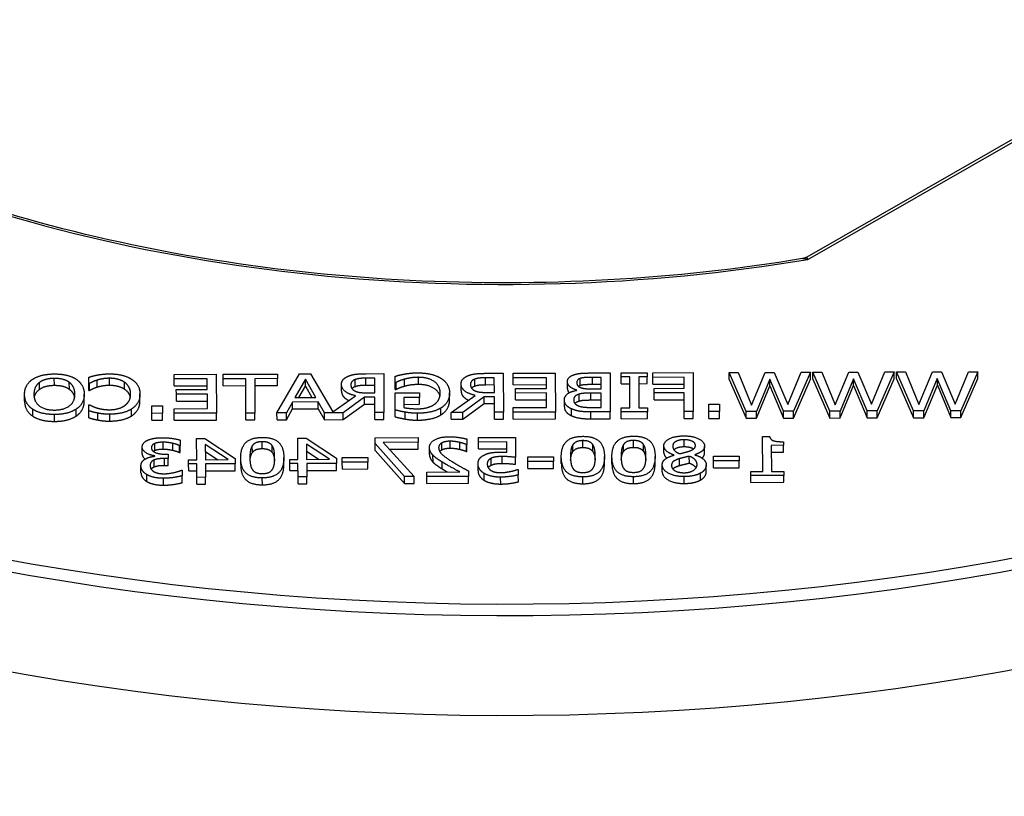
# Model space of a CAD drawing. Units: millimetres. Extents: x 693 to 968, y 0 to 343.
# Drawn here: x 836 to 842, y 116 to 121 of the extents above; entities that cross this region are included whole.
import ezdxf

# ---------------------------------------------------------------- set-up
doc = ezdxf.new("R2010")
doc.units = ezdxf.units.MM

msp = doc.modelspace()

# ---------------------------------------------------------------- linework, layer by layer
for p, q in [((842.93598, 120.75551), (840.59842, 119.41625)), ((840.60399, 119.40339), (842.93518, 120.739)), ((840.83544, 118.76782), (840.88692, 118.76799)), ((840.88692, 118.76799), (840.96336, 118.58617)), ((840.96336, 118.58617), (841.03921, 118.76849)), ((841.09131, 118.76867), (840.99493, 118.54872)), ((841.03921, 118.76849), (841.09131, 118.76867)), ((841.09144, 118.72984), (841.09131, 118.76867)), ((841.10487, 118.76871), (841.1545, 118.76888)), ((841.105, 118.72989), (841.10487, 118.76871)), ((841.20117, 118.5494), (841.10487, 118.76871)), ((841.1545, 118.76888), (841.23126, 118.58492)), ((841.23126, 118.58492), (841.3071, 118.76938)), ((841.3071, 118.76938), (841.35858, 118.76956)), ((841.35858, 118.76956), (841.43502, 118.58773)), ((841.43502, 118.58773), (841.51086, 118.77006)), ((841.56296, 118.77023), (841.46659, 118.55028)), ((841.51086, 118.77006), (841.56296, 118.77023)), ((841.56309, 118.73141), (841.56296, 118.77023)), ((836.3577, 118.69347), (836.35757, 118.7323)), ((836.55157, 118.70375), (836.55146, 118.73899)), ((836.5985, 118.68342), (836.59837, 118.72224)), ((836.66937, 118.69415), (836.66924, 118.73298)), ((837.03231, 118.75518), (837.27029, 118.75598)), ((837.0324, 118.7292), (837.03231, 118.75518)), ((837.21982, 118.72982), (837.0324, 118.7292)), ((837.03252, 118.69037), (837.0324, 118.7292)), ((837.22002, 118.66967), (837.21982, 118.72982)), ((837.27029, 118.75598), (837.27102, 118.53635)), ((837.30883, 118.7561), (837.61463, 118.75712)), ((837.30891, 118.73012), (837.30883, 118.7561)), ((837.43654, 118.73054), (837.30891, 118.73012)), ((837.30904, 118.69129), (837.30891, 118.73012)), ((837.43718, 118.5369), (837.43654, 118.73054)), ((837.61472, 118.73113), (837.48709, 118.73071)), ((837.48709, 118.73071), (837.48774, 118.53707)), ((837.61259, 118.53748), (837.7401, 118.75754)), ((837.61463, 118.75712), (837.61472, 118.73113)), ((837.61485, 118.69231), (837.61472, 118.73113)), ((837.77257, 118.72774), (837.71403, 118.62414)), ((837.7401, 118.75754), (837.80237, 118.75774)), ((837.7727, 118.68892), (837.77257, 118.72774)), ((837.83148, 118.62453), (837.77257, 118.72774)), ((837.80237, 118.75774), (837.92817, 118.54393)), ((838.05323, 118.687), (838.0531, 118.72583)), ((838.16375, 118.73367), (838.1135, 118.7335)), ((838.11363, 118.69468), (838.1135, 118.7335)), ((838.11619, 118.75879), (838.21422, 118.75911)), ((838.16402, 118.65109), (838.16375, 118.73367)), ((838.21422, 118.75911), (838.21495, 118.53948)), ((838.27943, 118.70914), (838.27931, 118.74438)), ((838.3319, 118.689), (838.33178, 118.72782)), ((838.40986, 118.69958), (838.40973, 118.7384)), ((838.72711, 118.68924), (838.72698, 118.72807)), ((838.83763, 118.73591), (838.78738, 118.73574)), ((838.78751, 118.69692), (838.78738, 118.73574)), ((838.79007, 118.76102), (838.8881, 118.76135)), ((838.8379, 118.65333), (838.83763, 118.73591)), ((838.8881, 118.76135), (838.88883, 118.54172)), ((838.94359, 118.76153), (839.18157, 118.76232)), ((838.94367, 118.73555), (838.94359, 118.76153)), ((839.1311, 118.73617), (838.94367, 118.73555)), ((838.9438, 118.69672), (838.94367, 118.73555)), ((839.1313, 118.67601), (839.1311, 118.73617)), ((839.18157, 118.76232), (839.1823, 118.5427)), ((839.24999, 118.67425), (839.24986, 118.71307)), ((839.32207, 118.69335), (839.32194, 118.73218)), ((839.38904, 118.76301), (839.48984, 118.76335)), ((839.43937, 118.73826), (839.39097, 118.7381)), ((839.3911, 118.69928), (839.39097, 118.7381)), ((839.43958, 118.67401), (839.43937, 118.73826)), ((839.48984, 118.76335), (839.49057, 118.54372)), ((839.55242, 118.76356), (839.69977, 118.76405)), ((839.5525, 118.74113), (839.55242, 118.76356)), ((839.60089, 118.74129), (839.5525, 118.74113)), ((839.55262, 118.70231), (839.5525, 118.74113)), ((839.60147, 118.56651), (839.60089, 118.74129)), ((839.69985, 118.74162), (839.65145, 118.74146)), ((839.65145, 118.74146), (839.65203, 118.56668)), ((839.69977, 118.76405), (839.69985, 118.74162)), ((839.69998, 118.70279), (839.69985, 118.74162)), ((839.73029, 118.76415), (839.9578, 118.7649)), ((839.73038, 118.73816), (839.73029, 118.76415)), ((839.90733, 118.73875), (839.73038, 118.73816)), ((839.73051, 118.69934), (839.73038, 118.73816)), ((839.90753, 118.67681), (839.90733, 118.73875)), ((839.9578, 118.7649), (839.95853, 118.54528)), ((840.16156, 118.76558), (840.2112, 118.76574)), ((840.16169, 118.72675), (840.16156, 118.76558)), ((840.25786, 118.54627), (840.16156, 118.76558)), ((840.16169, 118.72675), (840.25799, 118.50744)), ((840.2112, 118.76574), (840.28795, 118.58179)), ((840.28795, 118.58179), (840.36379, 118.76625)), ((840.39135, 118.72897), (840.31458, 118.54646)), ((840.36379, 118.76625), (840.41527, 118.76642)), ((840.39148, 118.69014), (840.39135, 118.72897)), ((840.46717, 118.54696), (840.39135, 118.72897)), ((840.41527, 118.76642), (840.49171, 118.5846)), ((840.49171, 118.5846), (840.56756, 118.76693)), ((840.61965, 118.7671), (840.52328, 118.54715)), ((840.52341, 118.50833), (840.61978, 118.72828)), ((840.56756, 118.76693), (840.61965, 118.7671)), ((840.61978, 118.72828), (840.61965, 118.7671)), ((840.63322, 118.76715), (840.68285, 118.76731)), ((840.63335, 118.72832), (840.63322, 118.76715)), ((840.72951, 118.54784), (840.63322, 118.76715)), ((840.63335, 118.72832), (840.72964, 118.50901)), ((840.68285, 118.76731), (840.7596, 118.58335)), ((840.7596, 118.58335), (840.83544, 118.76782)), ((840.863, 118.73053), (840.78623, 118.54802)), ((840.86313, 118.69171), (840.863, 118.73053)), ((840.93883, 118.54853), (840.863, 118.73053)), ((840.99506, 118.50989), (841.09144, 118.72984)), ((841.105, 118.72989), (841.20129, 118.51058)), ((841.33466, 118.7321), (841.25789, 118.54959)), ((841.33479, 118.69327), (841.33466, 118.7321)), ((841.41048, 118.5501), (841.33466, 118.7321)), ((841.46672, 118.51146), (841.56309, 118.73141)), ((836.27362, 118.67041), (836.27349, 118.70924)), ((836.44224, 118.67097), (836.44212, 118.7098)), ((836.55558, 118.70377), (836.55157, 118.70375)), ((836.5517, 118.66493), (836.55157, 118.70375)), ((836.5517, 118.66493), (836.55571, 118.66494)), ((836.55571, 118.66494), (836.55558, 118.70377)), ((836.7536, 118.67183), (836.75347, 118.71065)), ((837.03252, 118.69037), (837.21995, 118.691)), ((837.04523, 118.66908), (837.22002, 118.66967)), ((837.04532, 118.6431), (837.04523, 118.66908)), ((837.30904, 118.69129), (837.43667, 118.69172)), ((837.48722, 118.69189), (837.61485, 118.69231)), ((837.73614, 118.62421), (837.7727, 118.68892)), ((837.7727, 118.68892), (837.80949, 118.62446)), ((837.97656, 118.65987), (837.97643, 118.6987)), ((838.11363, 118.69468), (838.16388, 118.69484)), ((838.28375, 118.70915), (838.27943, 118.70914)), ((838.27956, 118.67031), (838.27943, 118.70914)), ((838.27956, 118.67031), (838.28388, 118.67033)), ((838.28388, 118.67033), (838.28375, 118.70915)), ((838.65044, 118.66211), (838.65031, 118.70094)), ((838.78751, 118.69692), (838.83775, 118.69708)), ((838.9438, 118.69672), (839.13123, 118.69735)), ((838.95651, 118.67543), (839.1313, 118.67601)), ((838.9566, 118.64945), (838.95651, 118.67543)), ((839.30335, 118.66519), (839.30335, 118.66626)), ((839.38224, 118.67382), (839.43958, 118.67401)), ((839.3911, 118.69928), (839.4395, 118.69944)), ((839.55262, 118.70231), (839.60102, 118.70247)), ((839.65158, 118.70263), (839.69998, 118.70279)), ((839.73051, 118.69934), (839.90746, 118.69992)), ((839.73798, 118.67625), (839.90753, 118.67681)), ((839.73807, 118.65026), (839.73798, 118.67625)), ((840.31471, 118.50763), (840.39148, 118.69014)), ((840.39148, 118.69014), (840.4673, 118.50814)), ((840.78636, 118.5092), (840.86313, 118.69171)), ((840.86313, 118.69171), (840.93896, 118.50971)), ((841.25802, 118.51077), (841.33479, 118.69327)), ((841.33479, 118.69327), (841.41061, 118.51127)), ((836.18999, 118.60375), (836.18986, 118.64257)), ((836.52631, 118.60486), (836.52619, 118.64369)), ((836.84044, 118.60573), (836.84031, 118.64455)), ((837.22011, 118.64368), (837.04532, 118.6431)), ((837.04545, 118.60427), (837.04532, 118.6431)), ((837.04545, 118.60427), (837.22024, 118.60486)), ((837.22038, 118.56217), (837.22011, 118.64368)), ((837.71403, 118.62414), (837.83148, 118.62453)), ((837.92817, 118.54393), (838.05556, 118.63453)), ((838.10615, 118.62651), (837.98621, 118.53872)), ((838.1641, 118.6267), (838.10615, 118.62651)), ((838.10628, 118.58769), (838.10615, 118.62651)), ((838.11963, 118.65094), (838.16402, 118.65109)), ((838.16439, 118.53932), (838.1641, 118.6267)), ((838.27808, 118.65022), (838.41619, 118.65068)), ((838.2784, 118.55429), (838.27808, 118.65022)), ((838.41628, 118.62505), (838.32811, 118.62476)), ((838.32811, 118.62476), (838.3283, 118.56798)), ((838.41619, 118.65068), (838.41628, 118.62505)), ((838.4164, 118.58622), (838.41628, 118.62505)), ((838.58556, 118.61188), (838.58543, 118.65071)), ((838.59443, 118.54074), (838.72944, 118.63677)), ((838.78003, 118.62875), (838.66009, 118.54096)), ((838.83798, 118.62894), (838.78003, 118.62875)), ((838.78016, 118.58992), (838.78003, 118.62875)), ((838.79351, 118.65318), (838.8379, 118.65333)), ((838.83827, 118.54155), (838.83798, 118.62894)), ((839.13139, 118.65003), (838.9566, 118.64945)), ((838.95673, 118.61062), (838.9566, 118.64945)), ((838.95673, 118.61062), (839.13152, 118.6112)), ((839.13166, 118.56851), (839.13139, 118.65003)), ((839.23245, 118.57149), (839.23233, 118.61032)), ((839.31589, 118.6047), (839.31576, 118.64352)), ((839.43966, 118.64963), (839.38232, 118.64944)), ((839.38245, 118.61061), (839.38232, 118.64944)), ((839.38245, 118.61061), (839.43979, 118.6108)), ((839.43993, 118.56847), (839.43966, 118.64963)), ((839.90762, 118.65083), (839.73807, 118.65026)), ((839.7382, 118.61144), (839.73807, 118.65026)), ((839.7382, 118.61144), (839.90775, 118.612)), ((839.90797, 118.54511), (839.90762, 118.65083)), ((836.2359, 118.51936), (836.23577, 118.55818)), ((836.48128, 118.52017), (836.48115, 118.559)), ((836.55197, 118.58379), (836.55567, 118.58381)), ((836.55209, 118.54891), (836.55197, 118.58379)), ((836.55222, 118.51009), (836.55209, 118.54891)), ((836.79294, 118.52085), (836.79281, 118.55968)), ((836.90651, 118.57714), (836.96755, 118.57734)), ((836.90665, 118.53514), (836.90651, 118.57714)), ((836.96755, 118.57734), (836.96769, 118.53534)), ((837.03295, 118.56154), (837.22038, 118.56217)), ((837.03304, 118.53556), (837.03295, 118.56154)), ((837.70024, 118.59918), (837.66592, 118.53766)), ((837.66605, 118.49883), (837.70037, 118.56035)), ((837.84544, 118.59966), (837.70024, 118.59918)), ((837.70037, 118.56035), (837.70024, 118.59918)), ((837.70037, 118.56035), (837.84557, 118.56083)), ((837.84557, 118.56083), (837.84544, 118.59966)), ((837.88017, 118.53837), (837.84544, 118.59966)), ((837.84557, 118.56083), (837.8803, 118.49955)), ((837.98634, 118.4999), (838.10628, 118.58769)), ((838.10628, 118.58769), (838.16423, 118.58788)), ((838.27853, 118.51546), (838.2784, 118.55429)), ((838.32824, 118.58593), (838.4164, 118.58622)), ((838.53621, 118.52611), (838.53609, 118.56493)), ((838.66022, 118.50214), (838.78016, 118.58992)), ((838.78016, 118.58992), (838.83811, 118.59012)), ((838.94423, 118.56789), (839.13166, 118.56851)), ((838.94432, 118.54191), (838.94423, 118.56789)), ((839.27208, 118.52197), (839.27195, 118.56079)), ((839.39893, 118.56833), (839.43993, 118.56847)), ((839.55308, 118.56635), (839.60147, 118.56651)), ((839.55315, 118.54393), (839.55308, 118.56635)), ((839.65203, 118.56668), (839.70043, 118.56684)), ((839.70043, 118.56684), (839.7005, 118.54442)), ((840.04594, 118.58757), (840.10697, 118.58777)), ((840.04608, 118.54557), (840.04594, 118.58757)), ((840.10697, 118.58777), (840.10711, 118.54577)), ((840.31458, 118.54646), (840.25786, 118.54627)), ((840.25799, 118.50744), (840.25786, 118.54627)), ((840.31471, 118.50763), (840.31458, 118.54646)), ((840.52328, 118.54715), (840.46717, 118.54696)), ((840.4673, 118.50814), (840.46717, 118.54696)), ((840.52341, 118.50833), (840.52328, 118.54715)), ((840.78623, 118.54802), (840.72951, 118.54784)), ((840.72964, 118.50901), (840.72951, 118.54784)), ((840.78636, 118.5092), (840.78623, 118.54802)), ((840.99493, 118.54872), (840.93883, 118.54853)), ((840.93896, 118.50971), (840.93883, 118.54853)), ((840.99506, 118.50989), (840.99493, 118.54872)), ((841.25789, 118.54959), (841.20117, 118.5494)), ((841.20129, 118.51058), (841.20117, 118.5494)), ((841.25802, 118.51077), (841.25789, 118.54959)), ((841.46659, 118.55028), (841.41048, 118.5501)), ((841.41061, 118.51127), (841.41048, 118.5501)), ((841.46672, 118.51146), (841.46659, 118.55028)), ((836.35869, 118.48986), (836.35856, 118.52869)), ((836.60281, 118.49779), (836.60268, 118.53662)), ((836.67065, 118.49161), (836.67053, 118.53044)), ((836.96769, 118.53534), (836.90665, 118.53514)), ((836.90678, 118.49631), (836.90665, 118.53514)), ((836.90678, 118.49631), (836.96781, 118.49652)), ((836.96781, 118.49652), (836.96769, 118.53534)), ((837.27102, 118.53635), (837.03304, 118.53556)), ((837.03317, 118.49673), (837.03304, 118.53556)), ((837.03317, 118.49673), (837.27115, 118.49752)), ((837.27115, 118.49752), (837.27102, 118.53635)), ((837.48774, 118.53707), (837.43718, 118.5369)), ((837.43731, 118.49807), (837.43718, 118.5369)), ((837.43731, 118.49807), (837.48787, 118.49824)), ((837.48787, 118.49824), (837.48774, 118.53707)), ((837.66592, 118.53766), (837.61259, 118.53748)), ((837.61272, 118.49866), (837.61259, 118.53748)), ((837.61272, 118.49866), (837.66605, 118.49883)), ((837.66605, 118.49883), (837.66592, 118.53766)), ((837.98621, 118.53872), (837.88017, 118.53837)), ((837.8803, 118.49955), (837.88017, 118.53837)), ((837.8803, 118.49955), (837.98634, 118.4999)), ((837.98634, 118.4999), (837.98621, 118.53872)), ((838.21495, 118.53948), (838.16439, 118.53932)), ((838.16452, 118.50049), (838.16439, 118.53932)), ((838.16452, 118.50049), (838.21508, 118.50066)), ((838.21508, 118.50066), (838.21495, 118.53948)), ((838.33468, 118.50319), (838.33455, 118.54202)), ((838.40499, 118.49702), (838.40486, 118.53584)), ((838.66009, 118.54096), (838.59443, 118.54074)), ((838.59456, 118.50192), (838.59443, 118.54074)), ((838.59456, 118.50192), (838.66022, 118.50214)), ((838.66022, 118.50214), (838.66009, 118.54096)), ((838.88883, 118.54172), (838.83827, 118.54155)), ((838.8384, 118.50273), (838.83827, 118.54155)), ((838.8384, 118.50273), (838.88896, 118.5029)), ((838.88896, 118.5029), (838.88883, 118.54172)), ((839.1823, 118.5427), (838.94432, 118.54191)), ((838.94445, 118.50308), (838.94432, 118.54191)), ((838.94445, 118.50308), (839.18243, 118.50387)), ((839.18243, 118.50387), (839.1823, 118.5427)), ((839.49057, 118.54372), (839.38144, 118.54336)), ((839.38157, 118.50453), (839.38144, 118.54336)), ((839.38157, 118.50453), (839.4907, 118.5049)), ((839.4907, 118.5049), (839.49057, 118.54372)), ((839.7005, 118.54442), (839.55315, 118.54393)), ((839.55328, 118.5051), (839.55315, 118.54393)), ((839.55328, 118.5051), (839.70063, 118.50559)), ((839.70063, 118.50559), (839.7005, 118.54442)), ((839.95853, 118.54528), (839.90797, 118.54511)), ((839.9081, 118.50628), (839.90797, 118.54511)), ((839.9081, 118.50628), (839.95866, 118.50645)), ((839.95866, 118.50645), (839.95853, 118.54528)), ((840.10711, 118.54577), (840.04608, 118.54557)), ((840.0462, 118.50674), (840.04608, 118.54557)), ((840.0462, 118.50674), (840.10724, 118.50694)), ((840.10724, 118.50694), (840.10711, 118.54577)), ((840.25799, 118.50744), (840.31471, 118.50763)), ((840.4673, 118.50814), (840.52341, 118.50833)), ((840.72964, 118.50901), (840.78636, 118.5092)), ((840.93896, 118.50971), (840.99506, 118.50989)), ((841.20129, 118.51058), (841.25802, 118.51077)), ((841.41061, 118.51127), (841.46672, 118.51146)), ((837.06622, 118.38478), (837.06632, 118.35364)), ((837.15959, 118.39399), (837.20645, 118.39415)), ((837.15999, 118.2735), (837.15959, 118.39399)), ((837.20645, 118.39415), (837.37699, 118.28152)), ((837.73051, 118.39589), (837.77737, 118.39605)), ((837.73091, 118.2754), (837.73051, 118.39589)), ((837.77737, 118.39605), (837.94791, 118.28341)), ((838.16641, 118.39734), (838.40778, 118.39814)), ((838.16651, 118.36441), (838.16641, 118.39734)), ((838.40778, 118.39814), (838.40787, 118.37233)), ((838.68279, 118.39051), (838.68289, 118.35918)), ((838.7478, 118.39927), (838.9565, 118.39996)), ((838.74789, 118.37346), (838.7478, 118.39927)), ((838.9565, 118.39996), (838.95688, 118.28677)), ((839.33649, 118.34246), (839.33636, 118.38129)), ((839.62195, 118.34341), (839.62182, 118.38224)), ((839.90801, 118.34757), (839.90788, 118.38639)), ((840.34988, 118.4053), (840.38934, 118.40543)), ((840.35054, 118.20739), (840.34988, 118.4053)), ((836.85315, 118.30574), (836.85303, 118.34456)), ((836.92491, 118.3268), (836.92478, 118.36563)), ((836.97113, 118.33372), (836.971, 118.37254)), ((837.02572, 118.32696), (837.02559, 118.36578)), ((837.06632, 118.35364), (837.06324, 118.35363)), ((837.06337, 118.3148), (837.06324, 118.35363)), ((837.06645, 118.31481), (837.06632, 118.35364)), ((837.33694, 118.27409), (837.20872, 118.35945)), ((837.20872, 118.35945), (837.20901, 118.27366)), ((837.47368, 118.3135), (837.47355, 118.35232)), ((837.52941, 118.33646), (837.52928, 118.37529)), ((837.5862, 118.31351), (837.58607, 118.35234)), ((837.90786, 118.27598), (837.77964, 118.36135)), ((837.77964, 118.36135), (837.77993, 118.27556)), ((838.16664, 118.32559), (838.16651, 118.36441)), ((838.33175, 118.17826), (838.16651, 118.36441)), ((838.16664, 118.32559), (838.33188, 118.13943)), ((838.40787, 118.37233), (838.2115, 118.37168)), ((838.2115, 118.37168), (838.38601, 118.17844)), ((838.24645, 118.33297), (838.408, 118.33351)), ((838.408, 118.33351), (838.40787, 118.37233)), ((838.47222, 118.30382), (838.47209, 118.34264)), ((838.54272, 118.33004), (838.54259, 118.36886)), ((838.58924, 118.33909), (838.58911, 118.37792)), ((838.64321, 118.33233), (838.64308, 118.37116)), ((838.68025, 118.32035), (838.68012, 118.35918)), ((838.68289, 118.35918), (838.68012, 118.35918)), ((838.68302, 118.32036), (838.68289, 118.35918)), ((838.90757, 118.37399), (838.74789, 118.37346)), ((838.74802, 118.33464), (838.74789, 118.37346)), ((838.74802, 118.33464), (838.9077, 118.33517)), ((838.90777, 118.31544), (838.90757, 118.37399)), ((839.28077, 118.3195), (839.28064, 118.35832)), ((839.39329, 118.31952), (839.39316, 118.35834)), ((839.56622, 118.32045), (839.5661, 118.35927)), ((839.67874, 118.32046), (839.67862, 118.35929)), ((839.79345, 118.31301), (839.79332, 118.35184)), ((840.0225, 118.31182), (840.02237, 118.35064)), ((840.46812, 118.35497), (840.39907, 118.35474)), ((840.39907, 118.35474), (840.39956, 118.20755)), ((840.46805, 118.37508), (840.46812, 118.35497)), ((840.46825, 118.31614), (840.46812, 118.35497)), ((836.9206, 118.23388), (836.92047, 118.2727)), ((836.92348, 118.29354), (836.92347, 118.29567)), ((836.99936, 118.2808), (836.97778, 118.28073)), ((836.97791, 118.2419), (836.97778, 118.28073)), ((836.98232, 118.30513), (836.99928, 118.30518)), ((836.99928, 118.30518), (836.99936, 118.2808)), ((836.99949, 118.24197), (836.99936, 118.2808)), ((837.06337, 118.3148), (837.06645, 118.31481)), ((837.11468, 118.27335), (837.15999, 118.2735)), ((837.11476, 118.24968), (837.11468, 118.27335)), ((837.20885, 118.32062), (837.27904, 118.2739)), ((837.20901, 118.27366), (837.33694, 118.27409)), ((837.37699, 118.28152), (837.37709, 118.25055)), ((837.40824, 118.24618), (837.40812, 118.285)), ((837.65147, 118.24681), (837.65134, 118.28563)), ((837.68559, 118.27525), (837.73091, 118.2754)), ((837.68567, 118.25157), (837.68559, 118.27525)), ((837.77977, 118.32252), (837.84996, 118.27579)), ((837.77993, 118.27556), (837.90786, 118.27598)), ((837.94791, 118.28341), (837.94801, 118.25245)), ((837.98088, 118.28655), (838.12485, 118.28703)), ((837.98097, 118.25985), (837.98088, 118.28655)), ((838.12485, 118.28703), (838.12493, 118.26033)), ((838.49209, 118.25992), (838.49196, 118.29875)), ((838.68025, 118.32035), (838.68302, 118.32036)), ((838.81953, 118.24268), (838.81941, 118.2815)), ((838.88177, 118.25303), (838.88164, 118.29186)), ((838.95701, 118.24794), (838.95688, 118.28677)), ((839.02715, 118.29003), (839.17112, 118.2905)), ((839.02724, 118.26333), (839.02715, 118.29003)), ((839.17112, 118.2905), (839.17121, 118.26381)), ((839.21533, 118.25218), (839.2152, 118.29101)), ((839.45855, 118.25281), (839.45842, 118.29164)), ((839.50079, 118.25313), (839.50066, 118.29195)), ((839.74401, 118.25376), (839.74388, 118.29258)), ((839.85145, 118.29935), (839.85144, 118.30024)), ((839.88124, 118.24069), (839.88111, 118.27951)), ((839.93699, 118.25458), (839.93686, 118.2934)), ((839.96735, 118.30187), (839.96735, 118.30098)), ((840.07342, 118.2935), (840.21739, 118.29398)), ((840.07351, 118.2668), (840.07342, 118.2935)), ((840.21739, 118.29398), (840.21748, 118.26728)), ((840.3992, 118.31592), (840.46825, 118.31614)), ((836.84611, 118.19964), (836.84598, 118.23846)), ((836.97791, 118.2419), (836.99949, 118.24197)), ((837.07357, 118.21412), (837.07727, 118.21414)), ((837.07727, 118.21414), (837.07737, 118.18299)), ((837.16007, 118.24983), (837.11476, 118.24968)), ((837.11489, 118.21085), (837.11476, 118.24968)), ((837.16032, 118.17437), (837.16007, 118.24983)), ((837.37709, 118.25055), (837.20909, 118.24999)), ((837.20909, 118.24999), (837.20934, 118.17453)), ((837.37722, 118.21172), (837.37709, 118.25055)), ((837.73099, 118.25173), (837.68567, 118.25157)), ((837.6858, 118.21275), (837.68567, 118.25157)), ((837.73124, 118.17626), (837.73099, 118.25173)), ((837.94801, 118.25245), (837.78, 118.25189)), ((837.78, 118.25189), (837.78026, 118.17642)), ((837.78013, 118.21306), (837.94814, 118.21362)), ((837.94814, 118.21362), (837.94801, 118.25245)), ((838.12493, 118.26033), (837.98097, 118.25985)), ((837.9811, 118.22103), (837.98097, 118.25985)), ((837.9811, 118.22103), (838.12506, 118.22151)), ((838.12506, 118.22151), (838.12493, 118.26033)), ((838.54308, 118.22254), (838.54295, 118.26136)), ((838.74627, 118.21058), (838.74614, 118.2494)), ((838.96913, 118.21935), (838.97282, 118.21936)), ((838.97282, 118.21936), (838.97293, 118.18822)), ((839.17121, 118.26381), (839.02724, 118.26333)), ((839.02737, 118.2245), (839.02724, 118.26333)), ((839.02737, 118.2245), (839.17133, 118.22498)), ((839.17133, 118.22498), (839.17121, 118.26381)), ((839.78425, 118.20548), (839.78412, 118.24431)), ((840.0321, 118.20577), (840.03197, 118.2446)), ((840.21748, 118.26728), (840.07351, 118.2668)), ((840.07364, 118.22798), (840.07351, 118.2668)), ((840.07364, 118.22798), (840.2176, 118.22846)), ((840.2176, 118.22846), (840.21748, 118.26728)), ((836.87987, 118.15027), (836.87974, 118.1891)), ((836.97366, 118.13029), (836.97353, 118.16912)), ((837.0775, 118.14416), (837.07737, 118.18299)), ((837.11489, 118.21085), (837.1602, 118.211)), ((837.20934, 118.17453), (837.16032, 118.17437)), ((837.16045, 118.13554), (837.16032, 118.17437)), ((837.20922, 118.21117), (837.37722, 118.21172)), ((837.20947, 118.1357), (837.20934, 118.17453)), ((837.53008, 118.13214), (837.52995, 118.17097)), ((837.6858, 118.21275), (837.73112, 118.2129)), ((837.78026, 118.17642), (837.73124, 118.17626)), ((837.73137, 118.13744), (837.73124, 118.17626)), ((837.78038, 118.1376), (837.78026, 118.17642)), ((838.38601, 118.17844), (838.33175, 118.17826)), ((838.33188, 118.13943), (838.33175, 118.17826)), ((838.38614, 118.13961), (838.38601, 118.17844)), ((838.45682, 118.20412), (838.64364, 118.20474)), ((838.45691, 118.17867), (838.45682, 118.20412)), ((838.6915, 118.17945), (838.45691, 118.17867)), ((838.45704, 118.13985), (838.45691, 118.17867)), ((838.6914, 118.2106), (838.6915, 118.17945)), ((838.69163, 118.14063), (838.6915, 118.17945)), ((838.78005, 118.15783), (838.77992, 118.19665)), ((838.87353, 118.1366), (838.8734, 118.17543)), ((838.97306, 118.14939), (838.97293, 118.18822)), ((839.33717, 118.13814), (839.33704, 118.17697)), ((839.62262, 118.13909), (839.6225, 118.17792)), ((839.90839, 118.13968), (839.90826, 118.17851)), ((839.99958, 118.15885), (839.99945, 118.19768)), ((840.28303, 118.20716), (840.35054, 118.20739)), ((840.2831, 118.18474), (840.28303, 118.20716)), ((840.46868, 118.18535), (840.2831, 118.18474)), ((840.28323, 118.14591), (840.2831, 118.18474)), ((840.39956, 118.20755), (840.46861, 118.20778)), ((840.46861, 118.20778), (840.46868, 118.18535)), ((840.46881, 118.14653), (840.46868, 118.18535)), ((837.16045, 118.13554), (837.20947, 118.1357)), ((837.73137, 118.13744), (837.78038, 118.1376)), ((838.33188, 118.13943), (838.38614, 118.13961)), ((838.45704, 118.13985), (838.69163, 118.14063)), ((840.28323, 118.14591), (840.46881, 118.14653))]:
    msp.add_line(p, q)
for centre, major_axis, start_param, end_param in [((838.86934, 122.80286), (6.13182, -0.02037), 4.0809185, 5.0011147), ((838.86934, 122.80286), (-9.2547, 0.03074), 0.8511043, 2.2904883), ((838.86922, 122.76505), (9.30223, -0.0309), 3.9922301, 5.4325478), ((838.86738, 122.21272), (9.31994, -0.03096), 3.9902014, 5.4345766)]:
    msp.add_ellipse(centre, major_axis=major_axis, ratio=0.5773503, start_param=start_param, end_param=end_param)
for points, degree, knots in [([(840.57527, 119.408), (840.21723, 119.34862), (839.84952, 119.30825), (839.1072, 119.26691), (838.73259, 119.26595), (837.98912, 119.30348), (837.62027, 119.34196), (836.9008, 119.45706), (836.5502, 119.53366), (835.87908, 119.72234), (835.55858, 119.83442), (835.25855, 119.96228)], 3, [0.50020929, 0.50020929, 0.50020929, 0.50020929, 0.68354115, 0.68354115, 0.86687301, 0.86687301, 1.05020488, 1.05020488, 1.23353674, 1.23353674, 1.4168686, 1.4168686, 1.4168686, 1.4168686]), ([(840.57526, 119.408), (840.57922, 119.40865), (840.58359, 119.40864), (840.59326, 119.40723), (840.59867, 119.40565), (840.60399, 119.40339)], 3, [0.43409279, 0.43409279, 0.43409279, 0.43409279, 0.5802784, 0.5802784, 0.74302128, 0.74302128, 0.74302128, 0.74302128]), ([(840.59842, 119.41625), (840.59703, 119.41545), (840.59559, 119.41469), (840.59263, 119.41326), (840.59111, 119.4126), (840.58801, 119.41136), (840.58643, 119.4108), (840.58325, 119.40979), (840.58165, 119.40935), (840.57845, 119.40858), (840.57685, 119.40826), (840.57527, 119.408)], 3, [0.361536841, 0.361536841, 0.361536841, 0.361536841, 0.37604803, 0.37604803, 0.39055922, 0.39055922, 0.405070409, 0.405070409, 0.419581599, 0.419581599, 0.434092788, 0.434092788, 0.434092788, 0.434092788]), ([(840.60399, 119.40339), (840.60311, 119.40716), (840.60223, 119.41027), (840.60058, 119.41464), (840.5998, 119.41594), (840.59887, 119.41638), (840.59864, 119.41637), (840.59842, 119.41625)], 3, [-0.74302128, -0.74302128, -0.74302128, -0.74302128, -0.5802784, -0.5802784, -0.41853375, -0.41853375, -0.36153684, -0.36153684, -0.36153684, -0.36153684]), ([(836.24444, 118.6232), (836.24644, 118.63353), (836.25886, 118.65933), (836.27362, 118.67041)], 2, [0.4686266, 0.4686266, 0.4686266, 1, 2, 2, 2]), ([(836.44224, 118.67097), (836.45739, 118.65981), (836.4697, 118.63406), (836.47173, 118.62395)], 2, [0, 0, 0, 1, 1.5254876, 1.5254876, 1.5254876]), ([(836.7536, 118.67183), (836.76967, 118.66067), (836.78338, 118.63481), (836.78564, 118.62476)], 2, [0, 0, 0, 1, 1.5241545, 1.5241545, 1.5241545]), ([(837.97656, 118.65987), (837.97664, 118.63584), (838.0067, 118.61299), (838.01795, 118.60778)], 2, [0, 0, 0, 1, 1.4093671, 1.4093671, 1.4093671]), ([(838.40986, 118.69958), (838.46473, 118.69976), (838.52426, 118.65819), (838.53069, 118.63134)], 2, [0, 0, 0, 1, 1.7514485, 1.7514485, 1.7514485]), ([(838.65044, 118.66211), (838.65052, 118.63808), (838.68057, 118.61523), (838.69183, 118.61002)], 2, [0, 0, 0, 1, 1.4093671, 1.4093671, 1.4093671]), ([(839.85008, 118.32946), (839.85406, 118.33383), (839.87749, 118.34747), (839.90801, 118.34757)], 2, [0.6277758, 0.6277758, 0.6277758, 1, 2, 2, 2]), ([(839.90801, 118.34757), (839.93575, 118.34766), (839.95771, 118.33684), (839.96092, 118.33441)], 2, [0, 0, 0, 1, 1.2366126, 1.2366126, 1.2366126]), ([(837.46061, 118.26576), (837.46134, 118.27656), (837.46601, 118.30226), (837.47368, 118.3135)], 2, [0.4567203, 0.4567203, 0.4567203, 1, 2, 2, 2]), ([(837.5862, 118.31351), (837.59395, 118.30233), (837.59834, 118.27586), (837.59906, 118.26512)], 2, [0, 0, 0, 1, 1.5499919, 1.5499919, 1.5499919]), ([(839.2677, 118.27176), (839.26842, 118.28256), (839.2731, 118.30826), (839.28077, 118.3195)], 2, [0.4567203, 0.4567203, 0.4567203, 1, 2, 2, 2]), ([(839.39329, 118.31952), (839.40103, 118.30833), (839.40542, 118.28186), (839.40614, 118.27112)], 2, [0, 0, 0, 1, 1.5499919, 1.5499919, 1.5499919]), ([(839.55315, 118.27271), (839.55388, 118.28351), (839.55855, 118.30921), (839.56622, 118.32045)], 2, [0.4567203, 0.4567203, 0.4567203, 1, 2, 2, 2]), ([(839.67874, 118.32046), (839.68649, 118.30928), (839.69088, 118.28281), (839.6916, 118.27207)], 2, [0, 0, 0, 1, 1.5499919, 1.5499919, 1.5499919]), ([(839.79345, 118.31301), (839.7935, 118.29824), (839.80897, 118.28342), (839.80946, 118.28297)], 2, [0, 0, 0, 1, 1.0316436, 1.0316436, 1.0316436]), ([(840.00808, 118.28306), (840.00856, 118.28344), (840.02255, 118.29509), (840.0225, 118.31182)], 2, [0.9656054, 0.9656054, 0.9656054, 1, 2, 2, 2]), ([(836.9033, 118.22092), (836.90356, 118.22128), (836.90982, 118.22939), (836.9206, 118.23388)], 2, [0.9544108, 0.9544108, 0.9544108, 1, 2, 2, 2]), ([(838.80293, 118.2293), (838.80323, 118.22974), (838.80907, 118.23766), (838.81953, 118.24268)], 2, [0.9429401, 0.9429401, 0.9429401, 1, 2, 2, 2]), ([(839.8433, 118.22186), (839.84447, 118.22318), (839.85506, 118.23241), (839.88124, 118.24069)], 2, [0.8514097, 0.8514097, 0.8514097, 1, 2, 2, 2]), ([(839.93699, 118.25458), (839.95798, 118.24664), (839.97254, 118.23131), (839.97486, 118.2276)], 2, [0, 0, 0, 1, 1.2892945, 1.2892945, 1.2892945])]:
    msp.add_open_spline(points, degree=degree, knots=knots)
for points in [[(836.18986, 118.64257), (836.18977, 118.66998), (836.21367, 118.71278), (836.23521, 118.72744)], [(836.23521, 118.72744), (836.25674, 118.74157), (836.31896, 118.75744), (836.3578, 118.75757)], [(836.35757, 118.7323), (836.33106, 118.73221), (836.28856, 118.72068), (836.27349, 118.70924)], [(836.44212, 118.7098), (836.42635, 118.72149), (836.38501, 118.73239), (836.35757, 118.7323)], [(836.3578, 118.75757), (836.39602, 118.7577), (836.45804, 118.74278), (836.48028, 118.72826)], [(836.48028, 118.72826), (836.50222, 118.7132), (836.52609, 118.67128), (836.52619, 118.64369)], [(836.55146, 118.73899), (836.56408, 118.74295), (836.58965, 118.74962), (836.60197, 118.75198)], [(836.59837, 118.72224), (836.58328, 118.71739), (836.56235, 118.70735), (836.55558, 118.70377)], [(836.66924, 118.73298), (836.64704, 118.7329), (836.61284, 118.72692), (836.59837, 118.72224)], [(836.60197, 118.75198), (836.61614, 118.75451), (836.64973, 118.75783), (836.66885, 118.75789)], [(836.66885, 118.75789), (836.70738, 118.75802), (836.7697, 118.74274), (836.79256, 118.72805)], [(836.75347, 118.71065), (836.73709, 118.72163), (836.69359, 118.73306), (836.66924, 118.73298)], [(836.79256, 118.72805), (836.81573, 118.713), (836.84022, 118.67214), (836.84031, 118.64455)], [(837.97643, 118.6987), (837.97637, 118.71596), (837.99942, 118.73935), (838.01943, 118.7469)], [(838.01943, 118.7469), (838.03944, 118.75444), (838.08351, 118.75868), (838.11619, 118.75879)], [(838.0531, 118.72583), (838.04079, 118.72098), (838.02912, 118.70617), (838.02915, 118.69656)], [(838.1135, 118.7335), (838.09254, 118.73343), (838.06388, 118.72996), (838.0531, 118.72583)], [(838.27931, 118.74438), (838.28886, 118.74726), (838.32028, 118.75519), (838.33322, 118.75737)], [(838.33178, 118.72782), (838.3133, 118.72278), (838.29329, 118.71399), (838.28375, 118.70915)], [(838.40973, 118.7384), (838.38692, 118.73833), (838.34717, 118.73232), (838.33178, 118.72782)], [(838.33322, 118.75737), (838.34924, 118.76027), (838.38437, 118.76359), (838.40379, 118.76366)], [(838.40379, 118.76366), (838.44418, 118.76379), (838.51205, 118.74835), (838.53522, 118.73401)], [(838.53272, 118.65142), (838.53258, 118.69111), (838.46461, 118.73858), (838.40973, 118.7384)], [(838.53522, 118.73401), (838.55931, 118.71914), (838.58534, 118.67723), (838.58543, 118.65071)], [(838.65031, 118.70094), (838.65025, 118.7182), (838.6733, 118.74159), (838.69331, 118.74913)], [(838.69331, 118.74913), (838.71332, 118.75668), (838.75739, 118.76092), (838.79007, 118.76102)], [(838.72698, 118.72807), (838.71467, 118.72322), (838.703, 118.70841), (838.70303, 118.6988)], [(838.78738, 118.73574), (838.76642, 118.73567), (838.73776, 118.73219), (838.72698, 118.72807)], [(839.24986, 118.71307), (839.24982, 118.72695), (839.26855, 118.74748), (839.28919, 118.75378)], [(839.30335, 118.66626), (839.27836, 118.67312), (839.24992, 118.69759), (839.24986, 118.71307)], [(839.28919, 118.75378), (839.30766, 118.75972), (839.34835, 118.76288), (839.38904, 118.76301)], [(839.32194, 118.73218), (839.31177, 118.72876), (839.30257, 118.71698), (839.30259, 118.70915)], [(839.39097, 118.7381), (839.36415, 118.73801), (839.33425, 118.73613), (839.32194, 118.73218)], [(836.27349, 118.70924), (836.25873, 118.69815), (836.2425, 118.66446), (836.24258, 118.64275)], [(836.27362, 118.67041), (836.28869, 118.68185), (836.33119, 118.69338), (836.3577, 118.69347)], [(836.3577, 118.69347), (836.38514, 118.69356), (836.42648, 118.68267), (836.44224, 118.67097)], [(836.47347, 118.64351), (836.4734, 118.66487), (836.45726, 118.69863), (836.44212, 118.7098)], [(836.55571, 118.66494), (836.56248, 118.66852), (836.58341, 118.67856), (836.5985, 118.68342)], [(836.5985, 118.68342), (836.61297, 118.68809), (836.64717, 118.69408), (836.66937, 118.69415)], [(836.66937, 118.69415), (836.69372, 118.69423), (836.73722, 118.68281), (836.7536, 118.67183)], [(836.7876, 118.64438), (836.78753, 118.66556), (836.76954, 118.69949), (836.75347, 118.71065)], [(838.05556, 118.63453), (838.01916, 118.64224), (837.97651, 118.67467), (837.97643, 118.6987)], [(838.02915, 118.69656), (838.02919, 118.68517), (838.03973, 118.66812), (838.05085, 118.6621)], [(838.03542, 118.67517), (838.04127, 118.68229), (838.05323, 118.687)], [(838.05085, 118.6621), (838.06289, 118.6552), (838.09774, 118.65087), (838.11963, 118.65094)], [(838.05323, 118.687), (838.06401, 118.69113), (838.09266, 118.69461), (838.11363, 118.69468)], [(838.28388, 118.67033), (838.29342, 118.67516), (838.31342, 118.68395), (838.3319, 118.689)], [(838.3319, 118.689), (838.3473, 118.6935), (838.38705, 118.6995), (838.40986, 118.69958)], [(838.72944, 118.63677), (838.69304, 118.64448), (838.65039, 118.67691), (838.65031, 118.70094)], [(838.70303, 118.6988), (838.70307, 118.68741), (838.71361, 118.67035), (838.72473, 118.66434)], [(838.7093, 118.67741), (838.71515, 118.68453), (838.72711, 118.68924)], [(838.72473, 118.66434), (838.73677, 118.65744), (838.77162, 118.65311), (838.79351, 118.65318)], [(838.72711, 118.68924), (838.73789, 118.69337), (838.76654, 118.69685), (838.78751, 118.69692)], [(839.23233, 118.61032), (839.23226, 118.63132), (839.26946, 118.65974), (839.30335, 118.66519)], [(839.24999, 118.67425), (839.25003, 118.66164), (839.25947, 118.65118)], [(839.30259, 118.70915), (839.30263, 118.69883), (839.31223, 118.68516), (839.32396, 118.68093)], [(839.31122, 118.68788), (839.31547, 118.69114), (839.32207, 118.69335)], [(839.32207, 118.69335), (839.33438, 118.69731), (839.36428, 118.69919), (839.3911, 118.69928)], [(839.32396, 118.68093), (839.33599, 118.67652), (839.35851, 118.67374), (839.38224, 118.67382)], [(836.23577, 118.55818), (836.21352, 118.5727), (836.18995, 118.61587), (836.18986, 118.64257)], [(836.18999, 118.60375), (836.19008, 118.57705), (836.21365, 118.53388), (836.2359, 118.51936)], [(836.24258, 118.64275), (836.24272, 118.5995), (836.30545, 118.55379), (836.35817, 118.55396)], [(836.35817, 118.55396), (836.41088, 118.55414), (836.47362, 118.60026), (836.47347, 118.64351)], [(836.52619, 118.64369), (836.52628, 118.61664), (836.50299, 118.57366), (836.48115, 118.559)], [(836.48128, 118.52017), (836.50312, 118.53484), (836.5264, 118.57781), (836.52631, 118.60486)], [(836.75268, 118.57788), (836.76898, 118.58914), (836.78767, 118.62178), (836.7876, 118.64438)], [(836.84031, 118.64455), (836.84041, 118.61679), (836.81558, 118.57399), (836.79281, 118.55968)], [(836.79294, 118.52085), (836.81571, 118.53517), (836.84054, 118.57796), (836.84044, 118.60573)], [(838.4981, 118.58474), (838.51502, 118.59619), (838.53279, 118.62935), (838.53272, 118.65142)], [(838.58543, 118.65071), (838.58553, 118.62276), (838.56008, 118.57961), (838.53609, 118.56493)], [(838.53621, 118.52611), (838.56021, 118.54078), (838.58565, 118.58394), (838.58556, 118.61188)], [(839.27195, 118.56079), (839.25404, 118.56892), (839.23238, 118.59394), (839.23233, 118.61032)], [(839.31576, 118.64352), (839.29728, 118.63777), (839.285, 118.62171), (839.28504, 118.60925)], [(839.28504, 118.60925), (839.28508, 118.59768), (839.29839, 118.58313), (839.31259, 118.5773)], [(839.29128, 118.59092), (839.29742, 118.59894), (839.31589, 118.6047)], [(839.38232, 118.64944), (839.35612, 118.64935), (839.32777, 118.64712), (839.31576, 118.64352)], [(839.31589, 118.6047), (839.3279, 118.6083), (839.35625, 118.61053), (839.38245, 118.61061)], [(836.35856, 118.52869), (836.32126, 118.52857), (836.25925, 118.54295), (836.23577, 118.55818)], [(836.48115, 118.559), (836.4587, 118.54415), (836.39709, 118.52882), (836.35856, 118.52869)], [(836.60268, 118.53662), (836.58695, 118.53942), (836.56474, 118.54557), (836.55209, 118.54891)], [(836.55567, 118.58381), (836.56154, 118.58044), (836.58222, 118.5709), (836.59611, 118.56632)], [(836.59611, 118.56632), (836.61062, 118.56174), (836.64794, 118.55564), (836.66983, 118.55571)], [(836.66983, 118.55571), (836.69387, 118.55579), (836.73668, 118.56697), (836.75268, 118.57788)], [(836.79281, 118.55968), (836.77005, 118.54518), (836.70752, 118.53056), (836.67053, 118.53044)], [(838.33455, 118.54202), (838.32067, 118.54428), (838.28797, 118.55183), (838.2784, 118.55429)], [(838.3283, 118.56798), (838.3428, 118.56447), (838.38535, 118.56105), (838.40662, 118.56112)], [(838.53609, 118.56493), (838.51209, 118.55044), (838.44524, 118.53598), (838.40486, 118.53584)], [(838.40662, 118.56112), (838.4356, 118.56122), (838.4818, 118.5733), (838.4981, 118.58474)], [(839.23245, 118.57149), (839.23251, 118.55512), (839.25417, 118.5301), (839.27208, 118.52197)], [(839.38144, 118.54336), (839.3426, 118.54323), (839.29356, 118.55125), (839.27195, 118.56079)], [(839.31259, 118.5773), (839.3274, 118.57166), (839.36564, 118.56822), (839.39893, 118.56833)], [(836.2359, 118.51936), (836.25938, 118.50413), (836.32139, 118.48974), (836.35869, 118.48986)], [(836.35869, 118.48986), (836.39722, 118.48999), (836.45882, 118.50533), (836.48128, 118.52017)], [(836.55222, 118.51009), (836.56487, 118.50675), (836.58708, 118.50059), (836.60281, 118.49779)], [(836.67053, 118.53044), (836.64771, 118.53036), (836.61934, 118.53347), (836.60268, 118.53662)], [(836.60281, 118.49779), (836.61947, 118.49465), (836.64784, 118.49154), (836.67065, 118.49161)], [(836.67065, 118.49161), (836.70765, 118.49174), (836.77018, 118.50636), (836.79294, 118.52085)], [(838.27853, 118.51546), (838.2881, 118.513), (838.3208, 118.50546), (838.33468, 118.50319)], [(838.40486, 118.53584), (838.38359, 118.53577), (838.35337, 118.53888), (838.33455, 118.54202)], [(838.33468, 118.50319), (838.35349, 118.50005), (838.38372, 118.49695), (838.40499, 118.49702)], [(838.40499, 118.49702), (838.44537, 118.49715), (838.51222, 118.51161), (838.53621, 118.52611)], [(839.27208, 118.52197), (839.29369, 118.51243), (839.34273, 118.5044), (839.38157, 118.50453)], [(836.85303, 118.34456), (836.85298, 118.35809), (836.87018, 118.37826), (836.8868, 118.38526)], [(836.8868, 118.38526), (836.9025, 118.39172), (836.94101, 118.39789), (836.96691, 118.39798)], [(836.96691, 118.39798), (836.9925, 118.39807), (837.04955, 118.38989), (837.06622, 118.38478)], [(837.40812, 118.285), (837.40793, 118.34231), (837.46662, 118.39946), (837.5292, 118.39967)], [(837.5292, 118.39967), (837.59147, 118.39988), (837.65114, 118.34508), (837.65134, 118.28563)], [(838.47209, 118.34264), (838.47199, 118.37041), (838.532, 118.40318), (838.58533, 118.40336)], [(838.58533, 118.40336), (838.61061, 118.40344), (838.66705, 118.39491), (838.68279, 118.39051)], [(839.2152, 118.29101), (839.21501, 118.34832), (839.2737, 118.40546), (839.33628, 118.40567)], [(839.33636, 118.38129), (839.31509, 118.38122), (839.28831, 118.36956), (839.28064, 118.35832)], [(839.33628, 118.40567), (839.39855, 118.40588), (839.45823, 118.35108), (839.45842, 118.29164)], [(839.39316, 118.35834), (839.3851, 118.36988), (839.35763, 118.38136), (839.33636, 118.38129)], [(839.50066, 118.29195), (839.50047, 118.34926), (839.55916, 118.40641), (839.62174, 118.40662)], [(839.62182, 118.38224), (839.60055, 118.38217), (839.57376, 118.37051), (839.5661, 118.35927)], [(839.62174, 118.40662), (839.68401, 118.40683), (839.74369, 118.35203), (839.74388, 118.29258)], [(839.67862, 118.35929), (839.67056, 118.37083), (839.64309, 118.38231), (839.62182, 118.38224)], [(839.79332, 118.35184), (839.79324, 118.3764), (839.85571, 118.40793), (839.9075, 118.4081)], [(839.90788, 118.38639), (839.87736, 118.38629), (839.84321, 118.36642), (839.84326, 118.35165)], [(839.9075, 118.4081), (839.95744, 118.40827), (840.02229, 118.37538), (840.02237, 118.35064)], [(839.97119, 118.35385), (839.97114, 118.36898), (839.93563, 118.38648), (839.90788, 118.38639)], [(840.38934, 118.40543), (840.39187, 118.38764), (840.4289, 118.37495), (840.46805, 118.37508)], [(836.92347, 118.29567), (836.89448, 118.29914), (836.85309, 118.32641), (836.85303, 118.34456)], [(836.92478, 118.36563), (836.91585, 118.36204), (836.9048, 118.35007), (836.90482, 118.34171)], [(836.90482, 118.34171), (836.90488, 118.32373), (836.9481, 118.30501), (836.98232, 118.30513)], [(836.91489, 118.32123), (836.9192, 118.32451), (836.92491, 118.3268)], [(836.971, 118.37254), (836.95775, 118.3725), (836.93433, 118.3694), (836.92478, 118.36563)], [(836.92491, 118.3268), (836.93446, 118.33057), (836.95787, 118.33367), (836.97113, 118.33372)], [(837.02559, 118.36578), (837.01232, 118.36876), (836.98487, 118.37259), (836.971, 118.37254)], [(836.97113, 118.33372), (836.985, 118.33376), (837.01245, 118.32994), (837.02572, 118.32696)], [(837.06324, 118.35363), (837.05614, 118.35645), (837.03793, 118.3628), (837.02559, 118.36578)], [(837.02572, 118.32696), (837.03806, 118.32397), (837.05627, 118.31763), (837.06337, 118.3148)], [(837.47355, 118.35232), (837.46589, 118.34108), (837.45983, 118.30778), (837.45991, 118.28518)], [(837.52928, 118.37529), (837.50801, 118.37522), (837.48122, 118.36356), (837.47355, 118.35232)], [(837.47368, 118.3135), (837.48135, 118.32473), (837.50813, 118.33639), (837.52941, 118.33646)], [(837.58607, 118.35234), (837.57802, 118.36388), (837.55055, 118.37536), (837.52928, 118.37529)], [(837.52941, 118.33646), (837.55068, 118.33653), (837.57815, 118.32506), (837.5862, 118.31351)], [(837.59955, 118.28546), (837.59948, 118.307), (837.59382, 118.34115), (837.58607, 118.35234)], [(838.49196, 118.29875), (838.48268, 118.30797), (838.47213, 118.32965), (838.47209, 118.34264)], [(838.54259, 118.36886), (838.53367, 118.36438), (838.52385, 118.35047), (838.52388, 118.34121)], [(838.52388, 118.34121), (838.52394, 118.32359), (838.5558, 118.2906), (838.59936, 118.26315)], [(838.52994, 118.32), (838.53471, 118.32602), (838.54272, 118.33004)], [(838.58911, 118.37792), (838.57493, 118.37787), (838.55152, 118.37334), (838.54259, 118.36886)], [(838.54272, 118.33004), (838.55165, 118.33452), (838.57506, 118.33905), (838.58924, 118.33909)], [(838.64308, 118.37116), (838.63043, 118.37414), (838.60268, 118.37796), (838.58911, 118.37792)], [(838.58924, 118.33909), (838.60281, 118.33914), (838.63056, 118.33531), (838.64321, 118.33233)], [(838.68012, 118.35918), (838.67394, 118.36165), (838.65388, 118.3687), (838.64308, 118.37116)], [(838.64321, 118.33233), (838.65401, 118.32987), (838.67407, 118.32282), (838.68025, 118.32035)], [(839.28064, 118.35832), (839.27297, 118.34708), (839.26691, 118.31378), (839.26699, 118.29118)], [(839.28077, 118.3195), (839.28844, 118.33074), (839.31522, 118.34239), (839.33649, 118.34246)], [(839.33649, 118.34246), (839.35776, 118.34254), (839.38523, 118.33106), (839.39329, 118.31952)], [(839.40663, 118.29146), (839.40656, 118.313), (839.4009, 118.34715), (839.39316, 118.35834)], [(839.5661, 118.35927), (839.55843, 118.34803), (839.55237, 118.31473), (839.55245, 118.29213)], [(839.56622, 118.32045), (839.57389, 118.33168), (839.60067, 118.34334), (839.62195, 118.34341)], [(839.62195, 118.34341), (839.64322, 118.34348), (839.67069, 118.33201), (839.67874, 118.32046)], [(839.69209, 118.29241), (839.69202, 118.31395), (839.68636, 118.3481), (839.67862, 118.35929)], [(839.85144, 118.30024), (839.82336, 118.30833), (839.79337, 118.33707), (839.79332, 118.35184)], [(839.84326, 118.35165), (839.8433, 118.3383), (839.85909, 118.31753), (839.88132, 118.30781)], [(839.93492, 118.3217), (839.95308, 118.32781), (839.97122, 118.343), (839.97119, 118.35385)], [(840.02237, 118.35064), (840.02243, 118.33391), (839.99537, 118.3114), (839.96735, 118.30187)], [(836.84598, 118.23846), (836.84593, 118.25288), (836.86066, 118.27286), (836.87236, 118.27913)], [(836.85315, 118.30574), (836.85321, 118.28979), (836.8692, 118.27732)], [(836.87236, 118.27913), (836.88405, 118.28558), (836.91146, 118.29207), (836.92348, 118.29354)], [(836.92047, 118.2727), (836.90969, 118.26822), (836.89772, 118.2527), (836.89776, 118.24077)], [(836.97778, 118.28073), (836.96052, 118.28067), (836.93124, 118.27719), (836.92047, 118.2727)], [(837.52995, 118.17097), (837.46799, 118.17076), (837.40831, 118.22591), (837.40812, 118.285)], [(837.45991, 118.28518), (837.45998, 118.26257), (837.46626, 118.22913), (837.47369, 118.2183)], [(837.65134, 118.28563), (837.65153, 118.22779), (837.59284, 118.17117), (837.52995, 118.17097)], [(837.58683, 118.21921), (837.5948, 118.23134), (837.59963, 118.26232), (837.59955, 118.28546)], [(838.47222, 118.30382), (838.47226, 118.29083), (838.48281, 118.26915), (838.49209, 118.25992)], [(838.54295, 118.26136), (838.52812, 118.27039), (838.50124, 118.28917), (838.49196, 118.29875)], [(838.74614, 118.2494), (838.74608, 118.26934), (838.76634, 118.29432), (838.78512, 118.30257)], [(838.78512, 118.30257), (838.80359, 118.31082), (838.84395, 118.31647), (838.87324, 118.31657)], [(838.81941, 118.2815), (838.80894, 118.27649), (838.79789, 118.2615), (838.79793, 118.24975)], [(838.88164, 118.29186), (838.86222, 118.29179), (838.83018, 118.28706), (838.81941, 118.2815)], [(838.87324, 118.31657), (838.88064, 118.31659), (838.89852, 118.31612), (838.90777, 118.31544)], [(838.95688, 118.28677), (838.94423, 118.28833), (838.90261, 118.29193), (838.88164, 118.29186)], [(839.33704, 118.17697), (839.27507, 118.17676), (839.21539, 118.23192), (839.2152, 118.29101)], [(839.26699, 118.29118), (839.26706, 118.26857), (839.27334, 118.23513), (839.28077, 118.2243)], [(839.45842, 118.29164), (839.45862, 118.23379), (839.39992, 118.17718), (839.33704, 118.17697)], [(839.39391, 118.22521), (839.40188, 118.23734), (839.40671, 118.26833), (839.40663, 118.29146)], [(839.6225, 118.17792), (839.56053, 118.17771), (839.50085, 118.23286), (839.50066, 118.29195)], [(839.55245, 118.29213), (839.55252, 118.26952), (839.5588, 118.23608), (839.56623, 118.22525)], [(839.74388, 118.29258), (839.74407, 118.23474), (839.68538, 118.17813), (839.6225, 118.17792)], [(839.67937, 118.22616), (839.68734, 118.23829), (839.69217, 118.26927), (839.69209, 118.29241)], [(839.78412, 118.24431), (839.78405, 118.2646), (839.81818, 118.29034), (839.85145, 118.29935)], [(839.88111, 118.27951), (839.85493, 118.27124), (839.83649, 118.25516), (839.83653, 118.24163)], [(839.93686, 118.2934), (839.91869, 118.28907), (839.88973, 118.28239), (839.88111, 118.27951)], [(839.88132, 118.30781), (839.89457, 118.31035), (839.92722, 118.31918), (839.93492, 118.3217)], [(839.98048, 118.24656), (839.98043, 118.26169), (839.95785, 118.28546), (839.93686, 118.2934)], [(839.96735, 118.30098), (839.99883, 118.29219), (840.03191, 118.26239), (840.03197, 118.2446)], [(836.87974, 118.1891), (836.86368, 118.19865), (836.84603, 118.22369), (836.84598, 118.23846)], [(836.89776, 118.24077), (836.8978, 118.22885), (836.90864, 118.21322), (836.91884, 118.20667)], [(836.9206, 118.23388), (836.93137, 118.23837), (836.96065, 118.24184), (836.97791, 118.2419)], [(836.97652, 118.19458), (837.00334, 118.19467), (837.05756, 118.20731), (837.07357, 118.21412)], [(837.40824, 118.24618), (837.40844, 118.18709), (837.46812, 118.13193), (837.53008, 118.13214)], [(837.47369, 118.2183), (837.48144, 118.20676), (837.50891, 118.19528), (837.52987, 118.19535)], [(837.52987, 118.19535), (837.55207, 118.19542), (837.57946, 118.20779), (837.58683, 118.21921)], [(837.53008, 118.13214), (837.59297, 118.13235), (837.65166, 118.18896), (837.65147, 118.24681)], [(838.49209, 118.25992), (838.50137, 118.25034), (838.52825, 118.23157), (838.54308, 118.22254)], [(838.64364, 118.20474), (838.62603, 118.21412), (838.56705, 118.24632), (838.54295, 118.26136)], [(838.54308, 118.22254), (838.55722, 118.21371), (838.57323, 118.20451)], [(838.59936, 118.26315), (838.62098, 118.24952), (838.66608, 118.22422), (838.6914, 118.2106)], [(838.77992, 118.19665), (838.76386, 118.20657), (838.7462, 118.23356), (838.74614, 118.2494)], [(838.79793, 118.24975), (838.79797, 118.23801), (838.80789, 118.2206), (838.81747, 118.21404)], [(838.81747, 118.21404), (838.82798, 118.20714), (838.85697, 118.20083), (838.87239, 118.20088)], [(838.81953, 118.24268), (838.83031, 118.24823), (838.86235, 118.25297), (838.88177, 118.25303)], [(838.88177, 118.25303), (838.90273, 118.2531), (838.94436, 118.2495), (838.95701, 118.24794)], [(838.92816, 118.20747), (838.94141, 118.21036), (838.96328, 118.21684), (838.96913, 118.21935)], [(839.21533, 118.25218), (839.21552, 118.19309), (839.2752, 118.13794), (839.33717, 118.13814)], [(839.28077, 118.2243), (839.28852, 118.21276), (839.31599, 118.20128), (839.33696, 118.20135)], [(839.33696, 118.20135), (839.35915, 118.20143), (839.38655, 118.2138), (839.39391, 118.22521)], [(839.33717, 118.13814), (839.40005, 118.13835), (839.45875, 118.19497), (839.45855, 118.25281)], [(839.50079, 118.25313), (839.50098, 118.19404), (839.56066, 118.13889), (839.62262, 118.13909)], [(839.56623, 118.22525), (839.57398, 118.21371), (839.60145, 118.20223), (839.62241, 118.2023)], [(839.62241, 118.2023), (839.64461, 118.20237), (839.67201, 118.21475), (839.67937, 118.22616)], [(839.62262, 118.13909), (839.68551, 118.1393), (839.7442, 118.19592), (839.74401, 118.25376)], [(839.90826, 118.17851), (839.85524, 118.17833), (839.78421, 118.21619), (839.78412, 118.24431)], [(839.83653, 118.24163), (839.8366, 118.22241), (839.87551, 118.20029), (839.90757, 118.2004)], [(839.88124, 118.24069), (839.88986, 118.24356), (839.91881, 118.25025), (839.93699, 118.25458)], [(839.90757, 118.2004), (839.93902, 118.2005), (839.98055, 118.22663), (839.98048, 118.24656)], [(840.03197, 118.2446), (840.03202, 118.23089), (840.01545, 118.20663), (839.99945, 118.19768)], [(836.84611, 118.19964), (836.84616, 118.18487), (836.86381, 118.15983), (836.87987, 118.15027)], [(836.97353, 118.16912), (836.94362, 118.16902), (836.89642, 118.17918), (836.87974, 118.1891)], [(836.91884, 118.20667), (836.92934, 118.20012), (836.9608, 118.19453), (836.97652, 118.19458)], [(837.07737, 118.18299), (837.05827, 118.17741), (837.0022, 118.16921), (836.97353, 118.16912)], [(838.74627, 118.21058), (838.74632, 118.19474), (838.76399, 118.16774), (838.78005, 118.15783)], [(838.8734, 118.17543), (838.8438, 118.17533), (838.79598, 118.18674), (838.77992, 118.19665)], [(838.78005, 118.15783), (838.79611, 118.14792), (838.84393, 118.13651), (838.87353, 118.1366)], [(838.87239, 118.20088), (838.88811, 118.20093), (838.91307, 118.20439), (838.92816, 118.20747)], [(838.97293, 118.18822), (838.95353, 118.18264), (838.90053, 118.17552), (838.8734, 118.17543)], [(839.78425, 118.20548), (839.78434, 118.17736), (839.85537, 118.13951), (839.90839, 118.13968)], [(839.99945, 118.19768), (839.98314, 118.18855), (839.93662, 118.1786), (839.90826, 118.17851)], [(839.90839, 118.13968), (839.93675, 118.13978), (839.98327, 118.14972), (839.99958, 118.15885)], [(839.99958, 118.15885), (840.01558, 118.16781), (840.03214, 118.19207), (840.0321, 118.20577)], [(836.87987, 118.15027), (836.89655, 118.14036), (836.94375, 118.13019), (836.97366, 118.13029)], [(836.97366, 118.13029), (837.00232, 118.13039), (837.0584, 118.13858), (837.0775, 118.14416)], [(838.87353, 118.1366), (838.90065, 118.13669), (838.95365, 118.14381), (838.97306, 118.14939)]]:
    msp.add_open_spline(points, degree=2)

doc.saveas('drawing.dxf')
